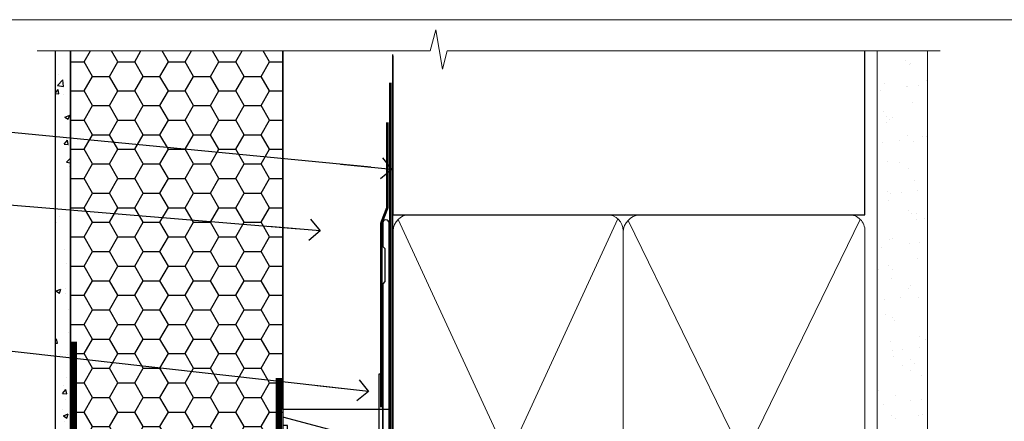
# Model space of a CAD drawing. Units: millimetres. Extents: x -33 to 11353, y 1138 to 3143.
# Drawn here: x 709 to 895, y 2619 to 2695 of the extents above; entities that cross this region are included whole.
import ezdxf
from ezdxf import colors
from ezdxf.entities.mleader import LeaderData, LeaderLine
from ezdxf.math import Vec2, Vec3

# ---------------------------------------------------------------- set-up
doc = ezdxf.new("R2010")
doc.units = ezdxf.units.MM
doc.linetypes.add('CENTER', pattern=[2, 1.25, -0.25, 0.25, -0.25])
doc.linetypes.add('Dashed', pattern=[564.4444465637206, 282.2222232818604, -282.2222232818602])
doc.layers.get('Defpoints').update_dxf_attribs({"color": 8})
doc.layers.add('Aluminium Systems Ltd Joinery Detail', color=7, linetype='Continuous')
doc.layers.add('Aluminium Systems Ltd Notes', color=7, linetype='Continuous')
doc.styles.get("Standard").update_dxf_attribs({"font": 'arial.ttf'})

# ---------------------------------------------------------------- blocks, each defined once
blk = doc.blocks.new('Page Layout Group')
at = {"layer": 'Aluminium Systems Ltd Joinery Detail', "color": 8, "lineweight": 5}
blk.add_lwpolyline([(600, 694.6394637946069), (600, 0), (1153.082537710972, 0), (1153.082537710972, 694.6394637946069)], close=True, dxfattribs=at)
blk = doc.blocks.new('_Open90')
at = {"color": 0, "linetype": 'ByBlock', "lineweight": -2}
for p, q in [((-0.5, 0.5), (0, 0)), ((0, 0), (-2.439666651745029, 0)), ((0, 0), (-0.5, -0.5))]:
    blk.add_line(p, q, dxfattribs=at)
blk = doc.blocks.new('90mm Framing Head CC')
at = {"layer": 'Aluminium Systems Ltd Joinery Detail'}
h = blk.add_hatch(dxfattribs=at)
h.set_pattern_fill('AR-SAND', color=0, scale=0.15)
h.set_pattern_definition([(37.50000000000001, (61.66049999999956, 88.74500000000046), (-0.2400046943976069, 7.341198559940135), [0, -5.791200000000001, 0, -6.476999999999999, 0, -6.191249999999999]), (7.499999999999991, (61.66049999999956, 88.74500000000046), (6.74284924707004, 10.75237650852531), [0, -3.124199999999989, 0, -5.219699999999978, 0, -2.000249999999989]), (327.5, (56.97419999999948, 88.74500000000046), (11.86488555362187, 0.02155777017818536), [0, -1.905, 0, -6.858, 0, -8.9535]), (317.5, (56.97419999999948, 88.74500000000046), (11.45334678708446, 3.343939848858243), [0, -0.9524999999999999, 0, -4.495799999999999, 0, -5.1435])])
h.paths.add_polyline_path([(180.6136284965058, 88.77083214757897), (171.1136391138482, 88.77083214757897), (171.1136391138488, -47.32775725855242), (180.6136284965063, -47.32775725855242)])
at = {"layer": 'Aluminium Systems Ltd Joinery Detail', "color": 0, "linetype": 'Dashed'}
blk.add_line((79.90702482397342, 57.89869373908152), (79.9070248239733, 87.85823313036201), dxfattribs=at)
at = {"layer": 'Aluminium Systems Ltd Joinery Detail', "color": 0}
for p, q in [((168.8134264280377, 57.89869373908152), (168.8134264280376, 88.77083214757897)), ((79.90872482396975, 57.89869373908152), (168.8134264280374, 57.89869373908152))]:
    blk.add_line(p, q, dxfattribs=at)
at = {"layer": 'Aluminium Systems Ltd Joinery Detail', "color": 0, "lineweight": 5}
for p, q in [((80.79699455334861, -32.57602347560749), (122.244289406273, 57.10360253296733)), ((80.79699455334861, 57.00872400970513), (122.3435558966332, -32.5760234756093)), ((124.1251953553808, -32.57602347560749), (167.9234566986624, 57.00872400970741)), ((124.156780866489, 56.83465201547335), (167.9234566986624, -32.57602347560749))]:
    blk.add_line(p, q, dxfattribs=at)
at = {"layer": 'Aluminium Systems Ltd Joinery Detail', "color": 0, "linetype": 'Continuous', "lineweight": 5, "ltscale": 0.12}
blk.add_lwpolyline([(182.9879480272294, 88.77083214757897), (90.07936763175945, 88.77083214757897), (89.17565722327396, 85.33692842854236), (87.90906395990584, 92.75495333630408), (86.87170076539456, 88.77083214757897), (12.7762905931898, 88.77083214757897)], dxfattribs=at)
at = {"layer": 'Aluminium Systems Ltd Joinery Detail', "color": 0, "linetype": 'Dashed', "lineweight": 5, "ltscale": 0.01, "const_width": 0.25, "elevation": 0.25}
blk.add_lwpolyline([(79.76741611105064, 88.09570524321919), (79.76838801660631, -30.42770456154437, 0.4175702237706115), (82.91930208207407, -33.61188268707599), (165.3356062361571, -33.6039375219865, 0.8591327104487766), (165.4728671864981, -33.94403179512517, 0.00905533045714731)], format="xyb", dxfattribs=at)
at = {"layer": 'Aluminium Systems Ltd Joinery Detail', "color": 0, "lineweight": 5, "elevation": 1.000000000000014}
blk.add_lwpolyline([(171.1136391138482, 88.77083214757897), (171.1136391138488, -47.32775725855242), (180.6136284965063, -47.32775725855242), (180.6136284965058, 88.77083214757897)], dxfattribs=at)
at = {"layer": 'Aluminium Systems Ltd Joinery Detail', "color": 0, "linetype": 'CENTER', "lineweight": 5, "ltscale": 3, "const_width": 0.5, "elevation": 0.5}
blk.add_lwpolyline([(79.36830193081079, 82.75883188046976), (79.36883064616336, -30.42744648484802, 0.4209157528546889), (82.93271877258235, -33.99656746675862), (165.7748797079018, -33.99656746675862)], format="xyb", dxfattribs=at)
at = {"layer": 'Aluminium Systems Ltd Joinery Detail', "color": 0, "lineweight": 5}
blk.add_lwpolyline([(79.90702482397336, -28.31915385572245), (79.90702482397336, 54.86014701894567, -0.4142135623730941), (82.9455715441083, 57.89869373908152), (120.1949789058728, 57.89869373908152, -0.4142135623730958), (123.2335256260087, 54.86014701894567), (123.2335256260087, -28.31915385572245), (123.2335256260082, -30.42744648484802, -0.4142135623730958), (120.1949789058728, -33.46599320498387), (82.9455715441083, -33.46599320498387, -0.4142135623730941), (79.9070248239729, -30.42744648484802)], format="xyb", close=True, dxfattribs=at)
for points in [[(168.8134264280378, -28.5274391957231), (168.8134264280377, 54.86014701894703, 0.4142135623732923), (165.774879707902, 57.89869373908152), (126.2737723461404, 57.89869373908152, 0.3681854241386793), (123.2352256260055, 54.65186167894592), (123.2352256260055, -28.5274391957231)], [(168.8134264280378, 52.7518543898201), (168.8134264280378, -30.42744648484802, -0.4142135623730958), (165.7748797079024, -33.46599320498387), (126.2737723461409, -33.46599320498387, -0.4142135623730941), (123.2352256260055, -30.42744648484802), (123.2352256260055, 52.75185438982101)]]:
    blk.add_lwpolyline(points, format="xyb", dxfattribs=at)
blk = doc.blocks.new('FLASHING END CAP')
at = {"color": 0}
blk.add_lwpolyline([(-18.54054891449641, -6.422487521775963), (1.495495225277409, -1.0538456750092), (1.495495225277409, 22.55905363656922), (-18.54054891449641, 27.92769548333592)], close=True, dxfattribs=at)
blk = doc.blocks.new('CAVITY CLOSER')
at = {"layer": 'Aluminium Systems Ltd Joinery Detail', "color": 0}
blk.add_line((-9.538543492707504, 6.781304775488707), (-9.538543492707504, -6.489108031060141), dxfattribs=at)
blk.add_lwpolyline([(-4.547473508864641e-13, 23.52338713960307), (-0.7233468181043463, 23.52506711623914), (-0.7233468181043463, 0.7843317447677691), (-17.93291419336629, 0.7843317447677691), (-17.93291419336629, 13.84475821493129), (-18.836044139774, 13.84475821493129), (-18.836044139774, 0), (0, 0), (-4.547473508864641e-13, 23.52338713960307)], dxfattribs=at)
blk.add_lwpolyline([(-5.115630226071517, 0.7843317447677691), (-13.72041391370249, 0.7843317447677691), (-13.72041391370249, 0), (-5.115630226071517, 0)], close=True, dxfattribs=at)
blk = doc.blocks.new('J340-32186')
at = {"flags": 128}
blk.add_lwpolyline([(3.247665940288683, 14.27479351052079), (3.247665940288797, 4.237615433949982), (0.205025253169409, 1.194974746830537, 1.488371740198598), (1.399963552106995, 0.6928567709205543), (4.301219330881948, 3.594112549695422, 0.1989123673796601), (4.447665940288672, 3.947665940288699), (4.447665940288615, 13.73766461893558), (44.07620219637282, 24.3560989059808, 0.3394542588633702), (44.44679267382161, 24.83906181912533), (44.44679267382161, 88.8553983251358, 0.9999999999999999), (43.2467926738215, 88.8553983251358), (43.24679267382156, 84.45539832513582), (43.64679267382159, 84.05539832513578), (43.64679267382165, 77.85539832513582), (43.24679267382156, 77.45539832513585), (43.24679267382156, 25.37619071071056), (3.618256417737412, 14.75775642366533, 0.3394542588633703)], format="xyb", close=True, dxfattribs=at)
blk = doc.blocks.new('EIFS Recessed CC Head AL40')
h = blk.add_hatch()
h.set_pattern_fill('AR-CONC', color=256, scale=0.05)
h.set_pattern_definition([(49.99999999999999, (170.7793469360232, 49.81983904666959), (9.1092334498002, -0.7969542769451543), [0.9525000000000001, -10.4775]), (355, (170.7793469360232, 49.81983904666959), (-1.762171071248467, 9.552842261951758), [0.762, -8.3820292085]), (100.4514447, (171.5384472860231, 49.75342637166978), (7.347062354517664, 8.755887595609755), [0.8095004399999992, -8.904512229999986]), (46.18420000000002, (170.7793469360232, 52.35983904666955), (13.5539520446065, -2.102116396636358), [1.428749999999999, -15.71624999999999]), (96.63555760999992, (171.9088419360231, 52.18466404666924), (11.87020670257515, 12.37130622988608), [1.214251157, -13.356780408]), (351.1841511700001, (170.7793469360232, 52.35983904666955), (11.87020670324885, 12.37130622927663), [1.1429983535, -12.572986596]), (21, (172.0493469360232, 51.72483904666933), (7.580719563456625, -5.11325990935438), [0.9525000000000001, -10.4775]), (326.0000000000001, (172.0493469360232, 51.72483904666933), (3.090101417382354, 9.209398306115963), [0.762, -8.382]), (71.45144499999999, (172.6810735660232, 51.29873405166927), (10.67082096393581, 4.096138444295263), [0.8095004400000001, -8.90449688]), (37.50000000000001, (170.7793469360232, 49.81983904666959), (0.1544301625295909, 4.227751943657656), [0, -8.2804, 0, -8.509, 0, -8.41375]), (7.499999999999999, (170.7793469360232, 49.81983904666959), (3.340983125515288, 5.009028740905975), [0, -4.8514, 0, -8.0899, 0, -3.20675]), (327.5, (167.9472469360231, 49.81983904666959), (6.77952975834357, -0.2864371996336729), [0, -3.175, 0, -9.906, 0, -13.1445]), (317.5, (166.6772469360232, 49.81983904666959), (7.406459069300903, 1.271324551666651), [0, -4.1275, 0, -6.578600000000001, 0, -9.3345])])
h.paths.add_polyline_path([(16.25661105373672, 90.49748947965782), (19.0745078221729, 93.30370142448555), (19.0745078221729, 188.7708249492944), (16.25661105373672, 188.7708249492944)])
h = blk.add_hatch()
h.set_pattern_fill('HONEY', color=256)
h.set_pattern_definition([(0, (170.7793469360232, 49.81983904666959), (4.7625, 2.749630645), [3.175, -6.35]), (120, (170.7793469360232, 49.81983904666959), (-4.762499989594191, 2.749630663023391), [3.174999999999993, -6.349999999999986]), (59.99999999999999, (170.7793469360232, 49.81983904666959), (1.040580910327549e-08, 5.499261308023389), [-6.35, 3.175])])
h.paths.add_polyline_path([(19.0745078221729, 93.30370142448555), (19.0745078221729, 92.37367680073203), (59.0745078221729, 92.37367680073203), (59.0745078221729, 188.7708249492944), (19.0745078221729, 188.7708249492944)])
at = {"linetype": 'Dashed'}
h = blk.add_hatch(dxfattribs=at)
h.set_pattern_fill('ANSI37', color=256, scale=0.5)
h.set_pattern_definition([(45, (170.8150038015907, 50.22208624501764), (-1.122532015133644, 1.122532015133644), []), (135, (170.8150038015907, 50.22208624501764), (-1.122532015133644, -1.122532015133644), [])])
edge = h.paths.add_edge_path()
edge.add_line((54.33420473567398, 85.26950293829395), (46.38670122996922, 83.13997579209627))
edge.add_arc((51.9824635122938, 82.1768640449427), 5.678040133513644, 170.2342477900643, 205.3589954375219)
edge.add_line((46.85154777007213, 79.74502453461082), (52.75427007408632, 79.74537071553368))
edge.add_arc((42.26137546508872, 85.73440242834204), 12.08177710986902, 330.2835626283963, 357.794748556285)
blk.add_line((59.0745078221729, 137.4865114646018, -1.000000000000026), (59.0745078221729, 92.37367680073203, -1.000000000000026))
at = {"elevation": -1.000000000000026}
for points in [[(19.0745078221729, 188.7708249492944), (19.0745078221729, 93.30370142448555), (16.25661105373672, 90.49748947965782), (16.25661105373672, 188.7708249492944)], [(59.0745078221729, 188.7708249492944), (59.0745078221729, 92.37367680073203), (19.0745078221729, 92.37367680073203), (19.0745078221729, 188.7708249492944)]]:
    blk.add_lwpolyline(points, dxfattribs=at)
at = {"const_width": 1.2, "elevation": -1.000000000000026}
for points in [[(58.31277605575758, 127.15782259153), (58.31277605575758, 93.06677603580101), (19.68651655763676, 93.06288456444327), (19.68651655763676, 133.9732776226765)], [(19.68651655763676, 93.06288456444327), (16.68651655763676, 90.06288456444327)]]:
    blk.add_lwpolyline(points, dxfattribs=at)
at = {"linetype": 'Dashed'}
for centre, radius, start, end in [((42.26137546507923, 85.7344024283475, -1.000000000000037), 12.08177710988017, 330.2835626283792, 357.7947485562802), ((51.98246351230344, 82.17686404494725, -1.000000000000037), 5.678040133523139, 170.2342477901205, 205.3589954375294)]:
    blk.add_arc(centre, radius, start, end, dxfattribs=at)
at = {"layer": 'Aluminium Systems Ltd Joinery Detail'}
blk.add_lwpolyline([(79.11013840350768, 153.6644462087552), (79.11013840350768, 121.2184350156649), (59.11013840350768, 121.2184350156649), (59.11013840350768, 188.7708249492962)], dxfattribs=at)
at = {"layer": 'Aluminium Systems Ltd Joinery Detail', "linetype": 'Dashed', "ltscale": 0.01, "const_width": 0.5}
blk.add_lwpolyline([(78.77650163070632, 175.2853322485635), (78.77650163070632, 159.1975629935541), (77.6602798674636, 156.3206918821897), (77.6602798674636, 121.5950932958413)], dxfattribs=at)
at = {"linetype": 'Dashed'}
blk.add_blockref('J340-32186', (34.66378557235782, 67.4529138866701), dxfattribs=at)
at = {"color": 0}
for name, p in [('CAVITY CLOSER', (77.9085573197093, 104.3591302875511)), ('FLASHING END CAP', (77.61508302090203, 91.84487294455812))]:
    blk.add_blockref(name, p, dxfattribs=at)
blk = doc.blocks.new('EIFS Recessed CC Head Text AL40')
at = {"layer": 'Aluminium Systems Ltd Notes', "color": 3, "lineweight": 5, "ltscale": 0.12}
ml = blk.add_multileader_mtext('Standard', dxfattribs=at)
ml.set_content('BUILDING WRAP', color=3)
ml.set_leader_properties(color=8)
ml.set_arrow_properties(name='OPEN90')
ml.build(insert=Vec2(0, 0))
ml.multileader.update_dxf_attribs({"text_left_attachment_type": 2, "text_right_attachment_type": 2})
ctx = ml.context
ctx.base_point, ctx.plane_origin = Vec3(-69.59863418882199, 24.50941601675095), Vec3(99.05724246548016, -37.49343230247905)
ctx.left_attachment, ctx.right_attachment, ctx.text_align_type = 2, 2, 2
notes = []
notes.append((ctx, [(0, (1, 1, 0), (-15.2499023897517, 24.50941601675095), (-1, 0), 6.291433026901128, [(0, [(106.2329571084906, 12.77771450782893)], 0, [])])]))
ctx.mtext.insert, ctx.mtext.width, ctx.mtext.alignment, ctx.mtext.line_spacing_style, ctx.mtext.flow_direction = Vec3(-23.54133541665283, 27.17608268341792), 46.35746150935847, 3, 2, 5
ml = blk.add_multileader_mtext('Standard', dxfattribs=at)
ml.set_content('CAVITY BATTEN', color=3)
ml.set_leader_properties(color=8)
ml.set_arrow_properties(name='OPEN90')
ml.build(insert=Vec2(0, 0))
ml.multileader.update_dxf_attribs({"text_left_attachment_type": 2, "text_right_attachment_type": 2})
ctx = ml.context
ctx.base_point, ctx.plane_origin = Vec3(-68.58362736753959, 10.05618805690028), Vec3(73.90176718918701, -18.74304509796093)
ctx.left_attachment, ctx.right_attachment, ctx.text_align_type = 2, 2, 2
notes.append((ctx, [(0, (1, 1, 0), (-15.2499023897517, 10.05618805690028), (-1, 0), 6.291433026901128, [(0, [(92.71701935691544, 1.216870409994954)], 0, [])])]))
ctx.mtext.insert, ctx.mtext.width, ctx.mtext.alignment, ctx.mtext.line_spacing_style, ctx.mtext.flow_direction = Vec3(-23.54133541665283, 12.72285472356725), 82.9573416609328, 3, 2, 5
ml = blk.add_multileader_mtext('Standard', dxfattribs=at)
ml.set_content('FLASHING SEALING\\PTAPE OVER TOP END OF FLASHING', color=3)
ml.set_leader_properties(color=8)
ml.set_arrow_properties(name='OPEN90')
ml.build(insert=Vec2(0, 0))
ml.multileader.update_dxf_attribs({"text_left_attachment_type": 2, "text_right_attachment_type": 2})
ctx = ml.context
ctx.base_point, ctx.plane_origin = Vec3(-75.35852504830358, -15.89866010962578), Vec3(73.90176718918701, -53.64008401343744)
ctx.left_attachment, ctx.right_attachment, ctx.text_align_type = 2, 2, 2
notes.append((ctx, [(0, (1, 1, 0), (-15.2499023897517, -15.89866010962578), (-1, 0), 6.291433026901128, [(0, [(101.8271041272255, -29.09327312550522)], 0, [])])]))
ctx.mtext.insert, ctx.mtext.width, ctx.mtext.alignment, ctx.mtext.line_spacing_style, ctx.mtext.flow_direction = Vec3(-23.54133541665283, -3.23199344295881), 49.87981264959171, 3, 2, 5
for ctx, leaders in notes:
    for number, flags, end, landing, length, lines in leaders:
        leader = LeaderData()
        leader.index, (leader.has_last_leader_line, leader.has_dogleg_vector, leader.attachment_direction) = number, flags
        leader.last_leader_point, leader.dogleg_vector, leader.dogleg_length = Vec3(end), Vec3(landing), length
        for number, points, colour, breaks in lines:
            line = LeaderLine()
            line.index, line.vertices, line.color, line.breaks = number, Vec3.list(points), colors.encode_raw_color(colour), breaks
            leader.lines.append(line)
        ctx.leaders.append(leader)

msp = doc.modelspace()

# ---------------------------------------------------------------- block references
at = {"layer": 'Aluminium Systems Ltd Joinery Detail', "color": 0, "linetype": 'Dashed'}
msp.add_blockref('90mm Framing Head CC', (699.9999999999966, 2599.99999280172), dxfattribs=at)
at = {"layer": 'Aluminium Systems Ltd Joinery Detail'}
msp.add_blockref('EIFS Recessed CC Head AL40', (700, 2500), dxfattribs=at)
at = {"layer": 'Aluminium Systems Ltd Notes'}
msp.add_blockref('EIFS Recessed CC Head Text AL40', (673.4211480662443, 2653.664446208755), dxfattribs=at)
at = {"layer": 'Defpoints'}
msp.add_blockref('Page Layout Group', (0, 2000), dxfattribs=at)

doc.saveas('drawing.dxf')
